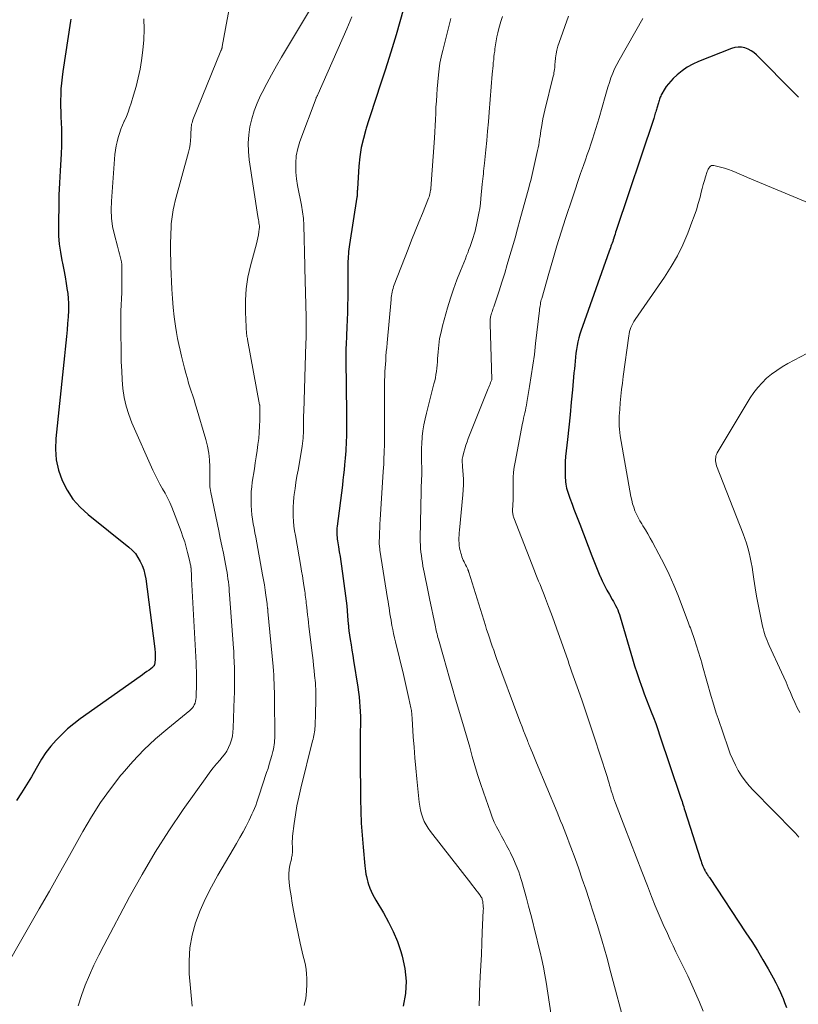
# Model space of a CAD drawing. Units: feet. Extents: x 2015000 to 2020000, y 520000 to 525000.
# Drawn here: x 2015894 to 2016002, y 522938 to 523075 of the extents above; entities that cross this region are included whole.
import ezdxf

# ---------------------------------------------------------------- set-up
doc = ezdxf.new("R2010")
doc.units = ezdxf.units.FT
doc.header["$LTSCALE"] = 100
doc.header["$MEASUREMENT"] = 0
doc.layers.add('CONTOUR INDEX', color=32, linetype='Continuous', lineweight=25)
doc.layers.add('CONTOUR INTERMEDIATE', color=40, linetype='Continuous', lineweight=15)

msp = doc.modelspace()

# ---------------------------------------------------------------- linework, layer by layer
at = {"layer": 'CONTOUR INDEX', "flags": 128}
for points, elevation in [([(2015947.48, 523076.43), (2015946.99, 523074.61), (2015946.46, 523072.79), (2015945.9, 523070.98), (2015945.24, 523068.91), (2015944.87, 523067.77), (2015944.5, 523066.63), (2015944.13, 523065.5), (2015943.76, 523064.37), (2015943.38, 523063.23), (2015943.02, 523062.1), (2015942.65, 523060.96), (2015942.29, 523059.82), (2015942.23, 523059.62), (2015941.89, 523058.37), (2015941.6, 523057.11), (2015941.41, 523055.83), (2015941.28, 523054.54), (2015941.06, 523051.36), (2015941.06, 523051.22), (2015941.05, 523051.07), (2015941.04, 523050.93), (2015941.04, 523050.78), (2015941.03, 523050.64), (2015941.02, 523050.49), (2015941.01, 523050.35), (2015940.99, 523050.21), (2015939.95, 523043.63), (2015939.91, 523043.3), (2015939.86, 523042.96), (2015939.83, 523042.63), (2015939.8, 523042.29), (2015939.78, 523041.96), (2015939.76, 523041.62), (2015939.75, 523041.29), (2015939.75, 523040.95), (2015939.71, 523036.18), (2015939.7, 523035.16), (2015939.68, 523034.14), (2015939.64, 523033.13), (2015939.6, 523032.11), (2015939.54, 523030.93), (2015939.52, 523030.51), (2015939.5, 523030.08), (2015939.49, 523029.66), (2015939.47, 523029.24), (2015939.45, 523028.81), (2015939.44, 523028.39), (2015939.44, 523027.96), (2015939.44, 523027.54), (2015939.54, 523020.06), (2015939.55, 523019.68), (2015939.55, 523019.3), (2015939.55, 523018.93), (2015939.55, 523018.55), (2015939.55, 523018.51), (2015939.55, 523018.15), (2015939.55, 523017.8), (2015939.54, 523017.44), (2015939.54, 523017.08), (2015939.53, 523016.73), (2015939.51, 523016.37), (2015939.5, 523016.01), (2015939.48, 523015.66), (2015939.47, 523015.37), (2015939.44, 523014.88), (2015939.4, 523014.38), (2015939.36, 523013.88), (2015939.32, 523013.38), (2015939.28, 523012.95), (2015939.21, 523012.23), (2015939.14, 523011.52), (2015939.05, 523010.81), (2015938.97, 523010.09), (2015938.25, 523004.37), (2015938.22, 523004.12), (2015938.2, 523003.87), (2015938.2, 523003.61), (2015938.2, 523003.36), (2015938.21, 523003.11), (2015938.23, 523002.85), (2015938.26, 523002.6), (2015938.29, 523002.35), (2015938.43, 523001.51), (2015938.53, 523000.84), (2015938.64, 523000.16), (2015938.74, 522999.49), (2015938.83, 522998.81), (2015939.4, 522994.68), (2015939.49, 522993.99), (2015939.57, 522993.29), (2015939.64, 522992.6), (2015939.7, 522991.9), (2015939.79, 522990.73), (2015939.8, 522990.62), (2015939.81, 522990.5), (2015939.81, 522990.39), (2015939.82, 522990.28), (2015939.83, 522990.16), (2015939.85, 522990.05), (2015939.86, 522989.94), (2015939.88, 522989.82), (2015940.07, 522988.59), (2015940.19, 522987.86), (2015940.3, 522987.13), (2015940.42, 522986.4), (2015940.54, 522985.67), (2015941.13, 522981.97), (2015941.23, 522981.29), (2015941.31, 522980.62), (2015941.37, 522979.94), (2015941.42, 522979.26), (2015941.45, 522978.57), (2015941.47, 522977.89), (2015941.47, 522977.21), (2015941.47, 522976.53), (2015941.45, 522975.99), (2015941.44, 522975.03), (2015941.43, 522974.08), (2015941.43, 522973.12), (2015941.43, 522972.17), (2015941.49, 522966.39), (2015941.53, 522964.71), (2015941.59, 522963.03), (2015941.71, 522961.36), (2015941.85, 522959.69), (2015942.1, 522957.11), (2015942.14, 522956.72), (2015942.19, 522956.34), (2015942.25, 522955.96), (2015942.32, 522955.59), (2015942.4, 522955.21), (2015942.5, 522954.84), (2015942.62, 522954.48), (2015942.75, 522954.12), (2015942.81, 522953.98), (2015942.99, 522953.55), (2015943.18, 522953.14), (2015943.4, 522952.73), (2015943.63, 522952.33), (2015944.69, 522950.57), (2015945.41, 522949.27), (2015946.06, 522947.95), (2015946.62, 522946.57), (2015947.11, 522945.17), (2015947.3, 522944.54), (2015947.68, 522942.8), (2015947.86, 522941.05), (2015947.74, 522939.3), (2015947.42, 522937.55)], 940), ([(2015901.18, 523074.98), (2015901.14, 523074.71), (2015900.05, 523067.69), (2015899.95, 523066.89), (2015899.86, 523066.09), (2015899.8, 523065.29), (2015899.76, 523064.49), (2015899.74, 523063.68), (2015899.74, 523062.88), (2015899.76, 523062.08), (2015899.79, 523061.27), (2015899.82, 523060.67), (2015899.86, 523059.56), (2015899.87, 523058.46), (2015899.85, 523057.35), (2015899.81, 523056.24), (2015899.67, 523053.88), (2015899.59, 523052.18), (2015899.52, 523050.47), (2015899.48, 523048.77), (2015899.45, 523047.06), (2015899.44, 523045.97), (2015899.47, 523044.82), (2015899.55, 523043.67), (2015899.72, 523042.53), (2015899.93, 523041.4), (2015900.02, 523041.01), (2015900.21, 523040.07), (2015900.39, 523039.13), (2015900.54, 523038.18), (2015900.68, 523037.23), (2015900.69, 523037.13), (2015900.78, 523036.23), (2015900.83, 523035.32), (2015900.83, 523034.42), (2015900.79, 523033.52), (2015900.71, 523032.6), (2015900.64, 523031.71), (2015900.55, 523030.81), (2015900.46, 523029.91), (2015900.37, 523029.02), (2015900.27, 523028.12), (2015900.18, 523027.22), (2015900.09, 523026.33), (2015899.07, 523016.61), (2015899.03, 523015.1), (2015899.14, 523013.62), (2015899.47, 523012.17), (2015899.96, 523010.74), (2015900.66, 523009.4), (2015901.47, 523008.14), (2015902.46, 523007.03), (2015903.57, 523006), (2015909.24, 523001.47), (2015909.71, 523001.03), (2015910.15, 523000.57), (2015910.52, 523000.05), (2015910.84, 522999.49), (2015911.11, 522998.9), (2015911.33, 522998.3), (2015911.48, 522997.68), (2015911.6, 522997.04), (2015912.82, 522987.68), (2015912.87, 522987.25), (2015912.89, 522986.82), (2015912.9, 522986.39), (2015912.89, 522985.96), (2015912.85, 522985.26), (2015912.84, 522985.18), (2015912.82, 522985.1), (2015912.79, 522985.03), (2015912.75, 522984.96), (2015912.7, 522984.89), (2015912.65, 522984.83), (2015912.59, 522984.77), (2015912.53, 522984.72), (2015912.06, 522984.36), (2015911.75, 522984.14), (2015911.44, 522983.91), (2015911.14, 522983.69), (2015910.83, 522983.47), (2015902.46, 522977.56), (2015901.57, 522976.88), (2015900.71, 522976.17), (2015899.9, 522975.4), (2015899.12, 522974.6), (2015898.39, 522973.75), (2015897.71, 522972.86), (2015897.09, 522971.93), (2015896.51, 522970.97), (2015896.33, 522970.65), (2015895.68, 522969.51), (2015895.01, 522968.39), (2015894.32, 522967.28), (2015893.6, 522966.18)], 960), ([(2016002.48, 523064.11), (2016001.92, 523064.67), (2015996.61, 523070.02), (2015996.24, 523070.33), (2015995.86, 523070.6), (2015995.44, 523070.81), (2015994.99, 523070.99), (2015994.53, 523071.08), (2015994.07, 523071.1), (2015993.61, 523071.04), (2015993.15, 523070.91), (2015988.52, 523069.09), (2015987.73, 523068.72), (2015986.97, 523068.3), (2015986.26, 523067.8), (2015985.58, 523067.24), (2015985.03, 523066.73), (2015984.68, 523066.37), (2015984.35, 523065.99), (2015984.05, 523065.59), (2015983.78, 523065.17), (2015983.44, 523064.58), (2015983.36, 523064.44), (2015983.28, 523064.29), (2015983.22, 523064.14), (2015983.16, 523063.98), (2015983.1, 523063.83), (2015983.05, 523063.67), (2015983, 523063.51), (2015982.96, 523063.35), (2015982.75, 523062.61), (2015982.7, 523062.43), (2015982.65, 523062.25), (2015982.59, 523062.07), (2015982.53, 523061.89), (2015982.47, 523061.72), (2015982.42, 523061.54), (2015982.36, 523061.36), (2015982.3, 523061.18), (2015977.09, 523045.56), (2015977.01, 523045.31), (2015976.92, 523045.06), (2015976.84, 523044.81), (2015976.76, 523044.55), (2015976.75, 523044.51), (2015976.67, 523044.28), (2015976.6, 523044.05), (2015976.52, 523043.82), (2015976.44, 523043.59), (2015976.36, 523043.36), (2015976.28, 523043.13), (2015976.2, 523042.91), (2015976.12, 523042.68), (2015972.38, 523032.2), (2015972.2, 523031.68), (2015972.04, 523031.15), (2015971.89, 523030.62), (2015971.76, 523030.08), (2015971.65, 523029.53), (2015971.55, 523028.99), (2015971.48, 523028.46), (2015971.41, 523027.91), (2015971.36, 523027.37), (2015971.31, 523026.83), (2015971.26, 523026.28), (2015971.21, 523025.74), (2015970.99, 523023.37), (2015970.82, 523021.64), (2015970.66, 523019.91), (2015970.48, 523018.18), (2015970.3, 523016.45), (2015970.05, 523014.11), (2015969.99, 523013.42), (2015969.96, 523012.73), (2015969.96, 523012.04), (2015969.99, 523011.35), (2015970.04, 523010.55), (2015970.07, 523010.26), (2015970.11, 523009.97), (2015970.18, 523009.69), (2015970.25, 523009.41), (2015970.34, 523009.13), (2015970.43, 523008.85), (2015970.53, 523008.58), (2015970.63, 523008.31), (2015970.95, 523007.45), (2015971.21, 523006.75), (2015971.47, 523006.05), (2015971.74, 523005.35), (2015972, 523004.65), (2015973.67, 523000.28), (2015973.95, 522999.58), (2015974.23, 522998.88), (2015974.52, 522998.19), (2015974.82, 522997.5), (2015974.84, 522997.44), (2015975.14, 522996.78), (2015975.46, 522996.14), (2015975.79, 522995.5), (2015976.14, 522994.87), (2015976.53, 522994.2), (2015976.7, 522993.91), (2015976.86, 522993.62), (2015977.01, 522993.33), (2015977.15, 522993.03), (2015977.29, 522992.73), (2015977.42, 522992.42), (2015977.53, 522992.11), (2015977.63, 522991.79), (2015979.35, 522985.92), (2015979.64, 522984.96), (2015979.95, 522984), (2015980.27, 522983.05), (2015980.61, 522982.1), (2015980.69, 522981.88), (2015981, 522981.05), (2015981.32, 522980.22), (2015981.64, 522979.39), (2015981.96, 522978.56), (2015982.28, 522977.73), (2015982.6, 522976.9), (2015982.89, 522976.06), (2015983.18, 522975.22), (2015986.01, 522966.78), (2015986.09, 522966.53), (2015986.17, 522966.29), (2015986.25, 522966.04), (2015986.33, 522965.8), (2015986.4, 522965.55), (2015986.48, 522965.3), (2015986.56, 522965.05), (2015986.64, 522964.81), (2015988.81, 522957.97), (2015988.89, 522957.74), (2015988.97, 522957.51), (2015989.06, 522957.29), (2015989.15, 522957.06), (2015989.22, 522956.88), (2015989.28, 522956.75), (2015989.34, 522956.62), (2015989.41, 522956.48), (2015989.48, 522956.36), (2015989.5, 522956.32), (2015989.57, 522956.21), (2015989.63, 522956.1), (2015989.7, 522955.99), (2015989.77, 522955.88), (2015989.84, 522955.77), (2015989.91, 522955.67), (2015989.98, 522955.56), (2015990.05, 522955.45), (2015995.15, 522947.78), (2015995.95, 522946.54), (2015996.74, 522945.29), (2015997.49, 522944.03), (2015998.23, 522942.75), (2015998.94, 522941.48), (2015999.29, 522940.82), (2015999.63, 522940.15), (2015999.95, 522939.47), (2016000.25, 522938.79), (2016000.26, 522938.76), (2016000.53, 522938.07), (2016000.77, 522937.39)], 920)]:
    msp.add_lwpolyline(points, dxfattribs=dict(at, elevation=elevation))
at = {"layer": 'CONTOUR INTERMEDIATE', "flags": 128}
for points, elevation in [([(2015923.55, 523078.25), (2015922.25, 523071.17), (2015922.23, 523071.09), (2015922.22, 523071.01), (2015922.19, 523070.94), (2015922.17, 523070.86), (2015922.15, 523070.79), (2015922.12, 523070.71), (2015922.09, 523070.64), (2015922.06, 523070.56), (2015918.17, 523060.96), (2015918.1, 523060.76), (2015918.04, 523060.56), (2015917.99, 523060.36), (2015917.96, 523060.15), (2015917.93, 523059.94), (2015917.91, 523059.73), (2015917.9, 523059.52), (2015917.89, 523059.3), (2015917.87, 523058.63), (2015917.84, 523058.09), (2015917.78, 523057.55), (2015917.68, 523057.02), (2015917.56, 523056.48), (2015915.69, 523049.67), (2015915.54, 523049.05), (2015915.4, 523048.42), (2015915.3, 523047.79), (2015915.22, 523047.15), (2015915.16, 523046.5), (2015915.12, 523045.86), (2015915.09, 523045.22), (2015915.07, 523044.57), (2015915.06, 523044.09), (2015915.06, 523043.2), (2015915.06, 523042.31), (2015915.08, 523041.42), (2015915.1, 523040.53), (2015915.22, 523037.4), (2015915.3, 523036.11), (2015915.4, 523034.82), (2015915.56, 523033.54), (2015915.74, 523032.26), (2015915.89, 523031.38), (2015916.04, 523030.54), (2015916.2, 523029.71), (2015916.38, 523028.88), (2015916.57, 523028.06), (2015916.62, 523027.88), (2015916.8, 523027.15), (2015916.99, 523026.41), (2015917.19, 523025.68), (2015917.39, 523024.94), (2015917.57, 523024.3), (2015917.69, 523023.89), (2015917.82, 523023.48), (2015917.95, 523023.07), (2015918.09, 523022.67), (2015918.23, 523022.26), (2015918.37, 523021.85), (2015918.5, 523021.45), (2015918.62, 523021.03), (2015919.97, 523016.46), (2015920.2, 523015.52), (2015920.38, 523014.57), (2015920.47, 523013.61), (2015920.51, 523012.64), (2015920.5, 523011.23), (2015920.5, 523010.96), (2015920.5, 523010.69), (2015920.51, 523010.42), (2015920.52, 523010.15), (2015920.54, 523009.89), (2015920.56, 523009.62), (2015920.6, 523009.35), (2015920.65, 523009.09), (2015921.77, 523003.75), (2015921.98, 523002.71), (2015922.19, 523001.67), (2015922.4, 523000.63), (2015922.6, 522999.59), (2015922.83, 522998.38), (2015922.91, 522997.94), (2015922.98, 522997.51), (2015923.04, 522997.07), (2015923.1, 522996.63), (2015923.15, 522996.19), (2015923.19, 522995.75), (2015923.23, 522995.31), (2015923.27, 522994.86), (2015923.81, 522987.4), (2015923.84, 522986.98), (2015923.86, 522986.55), (2015923.88, 522986.12), (2015923.9, 522985.7), (2015923.92, 522985.27), (2015923.93, 522984.84), (2015923.94, 522984.41), (2015923.94, 522983.99), (2015923.95, 522983.38), (2015923.95, 522982.64), (2015923.95, 522981.91), (2015923.93, 522981.18), (2015923.91, 522980.45), (2015923.79, 522976.28), (2015923.74, 522975.72), (2015923.66, 522975.16), (2015923.53, 522974.62), (2015923.36, 522974.08), (2015923.14, 522973.56), (2015922.88, 522973.06), (2015922.56, 522972.6), (2015922.21, 522972.16), (2015921.96, 522971.88), (2015921.47, 522971.31), (2015920.99, 522970.72), (2015920.53, 522970.12), (2015920.08, 522969.52), (2015916.82, 522964.92), (2015914.82, 522961.98), (2015912.89, 522958.98), (2015911.08, 522955.91), (2015909.35, 522952.79), (2015905.75, 522946.01), (2015905.06, 522944.65), (2015904.39, 522943.28), (2015903.76, 522941.89), (2015903.16, 522940.49), (2015902.64, 522939.06), (2015902.2, 522937.61)], 952), ([(2015934.38, 523076.19), (2015930.51, 523069.69), (2015929.8, 523068.48), (2015929.11, 523067.26), (2015928.45, 523066.03), (2015927.8, 523064.78), (2015927.59, 523064.35), (2015927.11, 523063.3), (2015926.69, 523062.23), (2015926.36, 523061.12), (2015926.1, 523060), (2015925.94, 523058.86), (2015925.86, 523057.71), (2015925.89, 523056.57), (2015926.01, 523055.42), (2015927.21, 523047.5), (2015927.24, 523047.29), (2015927.28, 523047.07), (2015927.32, 523046.85), (2015927.36, 523046.63), (2015927.39, 523046.41), (2015927.41, 523046.2), (2015927.41, 523045.98), (2015927.39, 523045.76), (2015927.34, 523045.36), (2015927.28, 523044.95), (2015927.21, 523044.53), (2015927.12, 523044.12), (2015927.02, 523043.72), (2015926.17, 523040.65), (2015925.81, 523039.06), (2015925.56, 523037.46), (2015925.47, 523035.84), (2015925.47, 523034.21), (2015925.64, 523031.13), (2015925.65, 523031.04), (2015925.66, 523030.94), (2015925.68, 523030.85), (2015925.69, 523030.75), (2015925.72, 523030.66), (2015925.74, 523030.57), (2015925.75, 523030.47), (2015925.77, 523030.38), (2015927.45, 523021.31), (2015927.46, 523021.24), (2015927.47, 523021.17), (2015927.48, 523021.1), (2015927.48, 523021.02), (2015927.49, 523020.88), (2015927.49, 523020.83), (2015927.48, 523019.14), (2015927.45, 523018.3), (2015927.4, 523017.45), (2015927.33, 523016.61), (2015927.22, 523015.78), (2015927.1, 523014.92), (2015926.98, 523014.07), (2015926.85, 523013.23), (2015926.72, 523012.39), (2015926.43, 523010.52), (2015926.35, 523009.88), (2015926.29, 523009.23), (2015926.25, 523008.58), (2015926.25, 523007.93), (2015926.25, 523007.89), (2015926.27, 523007.26), (2015926.31, 523006.63), (2015926.38, 523005.99), (2015926.47, 523005.37), (2015926.57, 523004.74), (2015926.68, 523004.11), (2015926.79, 523003.48), (2015926.91, 523002.86), (2015927.87, 522997.63), (2015928, 522996.92), (2015928.11, 522996.21), (2015928.22, 522995.5), (2015928.32, 522994.79), (2015928.48, 522993.58), (2015928.5, 522993.48), (2015928.51, 522993.37), (2015928.52, 522993.27), (2015928.54, 522993.16), (2015928.54, 522993.1), (2015928.55, 522993.03), (2015928.56, 522992.95), (2015928.57, 522992.87), (2015928.58, 522992.79), (2015928.59, 522992.72), (2015928.6, 522992.64), (2015928.6, 522992.56), (2015928.61, 522992.49), (2015929.32, 522984.87), (2015929.37, 522984.27), (2015929.41, 522983.68), (2015929.45, 522983.09), (2015929.47, 522982.49), (2015929.49, 522981.89), (2015929.51, 522981.3), (2015929.52, 522980.7), (2015929.53, 522980.11), (2015929.57, 522975.48), (2015929.57, 522975.18), (2015929.56, 522974.87), (2015929.54, 522974.56), (2015929.51, 522974.25), (2015929.47, 522973.95), (2015929.42, 522973.65), (2015929.36, 522973.34), (2015929.28, 522973.04), (2015929.13, 522972.45), (2015928.97, 522971.85), (2015928.8, 522971.26), (2015928.62, 522970.66), (2015928.43, 522970.07), (2015927.36, 522966.79), (2015927.22, 522966.37), (2015927.07, 522965.94), (2015926.91, 522965.52), (2015926.74, 522965.1), (2015926.57, 522964.68), (2015926.38, 522964.27), (2015926.19, 522963.86), (2015925.99, 522963.46), (2015925.56, 522962.63), (2015925.14, 522961.82), (2015924.7, 522961.02), (2015924.25, 522960.22), (2015923.79, 522959.43), (2015921.62, 522955.78), (2015920.73, 522954.18), (2015919.91, 522952.56), (2015919.19, 522950.89), (2015918.54, 522949.18), (2015918.06, 522947.44), (2015917.73, 522945.68), (2015917.62, 522943.89), (2015917.66, 522942.08), (2015918.06, 522937.55)], 948), ([(2015911.35, 523075.03), (2015911.4, 523073.58), (2015911.34, 523072.13), (2015911.2, 523070.68), (2015911, 523069.25), (2015910.8, 523068.03), (2015910.56, 523066.81), (2015910.26, 523065.61), (2015909.91, 523064.41), (2015909.56, 523063.28), (2015909.35, 523062.66), (2015909.14, 523062.05), (2015908.9, 523061.45), (2015908.65, 523060.85), (2015908.61, 523060.77), (2015908.37, 523060.22), (2015908.15, 523059.66), (2015907.95, 523059.09), (2015907.76, 523058.51), (2015907.6, 523057.93), (2015907.46, 523057.35), (2015907.37, 523056.75), (2015907.3, 523056.15), (2015906.81, 523049.63), (2015906.78, 523048.45), (2015906.83, 523047.27), (2015906.99, 523046.11), (2015907.24, 523044.95), (2015907.66, 523043.37), (2015907.76, 523043.01), (2015907.86, 523042.65), (2015907.96, 523042.29), (2015908.06, 523041.92), (2015908.15, 523041.56), (2015908.21, 523041.2), (2015908.25, 523040.82), (2015908.26, 523040.45), (2015908.26, 523038.69), (2015908.26, 523037.81), (2015908.25, 523036.94), (2015908.22, 523036.06), (2015908.19, 523035.19), (2015908.15, 523034.31), (2015908.13, 523033.44), (2015908.12, 523032.56), (2015908.13, 523031.69), (2015908.16, 523028.53), (2015908.19, 523027.28), (2015908.25, 523026.03), (2015908.33, 523024.79), (2015908.43, 523023.54), (2015908.6, 523022.31), (2015908.86, 523021.1), (2015909.23, 523019.92), (2015909.67, 523018.76), (2015912.6, 523012.17), (2015912.91, 523011.52), (2015913.23, 523010.87), (2015913.58, 523010.24), (2015913.94, 523009.61), (2015914.3, 523008.98), (2015914.64, 523008.34), (2015914.94, 523007.69), (2015915.22, 523007.02), (2015916.52, 523003.63), (2015916.78, 523002.91), (2015917.02, 523002.2), (2015917.23, 523001.47), (2015917.43, 523000.74), (2015917.73, 522999.49), (2015917.75, 522999.38), (2015917.78, 522999.26), (2015917.8, 522999.15), (2015917.83, 522999.03), (2015917.86, 522998.85), (2015917.87, 522998.82), (2015917.87, 522998.8), (2015917.87, 522998.77), (2015917.88, 522998.75), (2015917.89, 522998.65), (2015917.89, 522998.63), (2015917.89, 522998.6), (2015917.9, 522998.58), (2015917.9, 522998.55), (2015917.93, 522998.1), (2015917.95, 522997.84), (2015917.96, 522997.59), (2015917.98, 522997.34), (2015917.99, 522997.08), (2015918.6, 522985.37), (2015918.62, 522985.01), (2015918.64, 522984.66), (2015918.65, 522984.31), (2015918.66, 522983.96), (2015918.67, 522983.61), (2015918.67, 522983.26), (2015918.67, 522982.9), (2015918.66, 522982.55), (2015918.6, 522980.53), (2015918.58, 522980.27), (2015918.53, 522980.02), (2015918.46, 522979.77), (2015918.36, 522979.53), (2015918.24, 522979.3), (2015918.1, 522979.09), (2015917.93, 522978.9), (2015917.74, 522978.72), (2015914.65, 522976.23), (2015912.95, 522974.77), (2015911.32, 522973.24), (2015909.78, 522971.61), (2015908.32, 522969.92), (2015908.15, 522969.71), (2015906.7, 522967.83), (2015905.32, 522965.9), (2015904.05, 522963.9), (2015902.84, 522961.86), (2015902.38, 522961.03), (2015900.99, 522958.54), (2015899.59, 522956.06), (2015898.18, 522953.58), (2015896.77, 522951.1), (2015889.8, 522939.01)], 956), ([(2015940.3, 523075.32), (2015939.61, 523073.65), (2015935.59, 523064.57), (2015935.56, 523064.5), (2015935.53, 523064.43), (2015935.5, 523064.37), (2015935.46, 523064.3), (2015935.41, 523064.2), (2015935.4, 523064.18), (2015935.39, 523064.17), (2015935.38, 523064.15), (2015935.37, 523064.14), (2015935.34, 523064.08), (2015935.33, 523064.06), (2015935.33, 523064.04), (2015935.32, 523064.03), (2015935.31, 523064.01), (2015933.05, 523057.95), (2015932.76, 523056.96), (2015932.55, 523055.96), (2015932.47, 523054.94), (2015932.48, 523053.9), (2015932.5, 523053.68), (2015932.59, 523052.76), (2015932.72, 523051.83), (2015932.89, 523050.92), (2015933.09, 523050), (2015933.29, 523049.09), (2015933.44, 523048.17), (2015933.54, 523047.25), (2015933.59, 523046.32), (2015933.75, 523040.62), (2015933.75, 523040.59), (2015933.75, 523040.57), (2015933.75, 523040.55), (2015933.75, 523040.52), (2015933.75, 523040.43), (2015933.75, 523040.41), (2015933.75, 523040.39), (2015933.75, 523040.37), (2015933.75, 523040.34), (2015933.92, 523033.49), (2015933.92, 523033.24), (2015933.93, 523032.98), (2015933.93, 523032.72), (2015933.94, 523032.46), (2015933.94, 523032.17), (2015933.94, 523032.06), (2015933.94, 523031.94), (2015933.94, 523031.83), (2015933.94, 523031.72), (2015933.93, 523031.54), (2015933.93, 523031.52), (2015933.93, 523031.49), (2015933.92, 523031.47), (2015933.92, 523031.45), (2015933.92, 523031.35), (2015933.92, 523031.33), (2015933.92, 523031.31), (2015933.92, 523031.28), (2015933.92, 523031.26), (2015933.91, 523030.82), (2015933.91, 523030.58), (2015933.91, 523030.34), (2015933.9, 523030.1), (2015933.89, 523029.86), (2015933.59, 523020.32), (2015933.57, 523019.82), (2015933.56, 523019.33), (2015933.56, 523018.84), (2015933.56, 523018.34), (2015933.56, 523018.08), (2015933.55, 523017.72), (2015933.54, 523017.36), (2015933.53, 523016.99), (2015933.51, 523016.63), (2015933.48, 523016.27), (2015933.44, 523015.91), (2015933.39, 523015.55), (2015933.34, 523015.19), (2015932.8, 523012.19), (2015932.65, 523011.34), (2015932.51, 523010.49), (2015932.39, 523009.64), (2015932.27, 523008.79), (2015932.22, 523008.42), (2015932.15, 523007.75), (2015932.11, 523007.09), (2015932.1, 523006.42), (2015932.12, 523005.75), (2015932.17, 523005.08), (2015932.23, 523004.41), (2015932.32, 523003.75), (2015932.43, 523003.09), (2015933.18, 522998.8), (2015933.29, 522998.13), (2015933.4, 522997.46), (2015933.51, 522996.79), (2015933.61, 522996.12), (2015933.73, 522995.33), (2015933.77, 522995.05), (2015933.81, 522994.77), (2015933.84, 522994.49), (2015933.87, 522994.21), (2015933.91, 522993.93), (2015933.94, 522993.65), (2015933.97, 522993.37), (2015934, 522993.09), (2015934.06, 522992.58), (2015934.12, 522992.04), (2015934.19, 522991.5), (2015934.25, 522990.97), (2015934.32, 522990.43), (2015934.81, 522986.38), (2015934.89, 522985.68), (2015934.97, 522984.99), (2015935.04, 522984.29), (2015935.11, 522983.59), (2015935.21, 522982.57), (2015935.22, 522982.38), (2015935.24, 522982.2), (2015935.25, 522982.01), (2015935.26, 522981.83), (2015935.26, 522981.64), (2015935.27, 522981.46), (2015935.27, 522981.27), (2015935.27, 522981.09), (2015935.27, 522980.45), (2015935.27, 522979.95), (2015935.27, 522979.45), (2015935.25, 522978.95), (2015935.24, 522978.45), (2015935.16, 522976.5), (2015935.15, 522976.25), (2015935.12, 522975.99), (2015935.09, 522975.74), (2015935.05, 522975.49), (2015935, 522975.24), (2015934.95, 522974.99), (2015934.89, 522974.74), (2015934.83, 522974.49), (2015933.17, 522967.89), (2015932.89, 522966.67), (2015932.64, 522965.45), (2015932.43, 522964.22), (2015932.26, 522962.99), (2015932.04, 522961.23), (2015932.01, 522960.87), (2015931.99, 522960.51), (2015931.99, 522960.15), (2015932.01, 522959.79), (2015932.03, 522959.42), (2015932.04, 522959.24), (2015932.04, 522959.07), (2015932.03, 522958.89), (2015932, 522958.72), (2015931.98, 522958.55), (2015931.94, 522958.38), (2015931.91, 522958.2), (2015931.87, 522958.03), (2015931.67, 522957.19), (2015931.57, 522956.59), (2015931.51, 522955.99), (2015931.51, 522955.39), (2015931.56, 522954.79), (2015931.67, 522953.95), (2015931.82, 522952.93), (2015931.98, 522951.91), (2015932.17, 522950.89), (2015932.37, 522949.88), (2015933.11, 522946.33), (2015933.24, 522945.72), (2015933.38, 522945.11), (2015933.53, 522944.5), (2015933.68, 522943.89), (2015933.82, 522943.28), (2015933.92, 522942.67), (2015933.98, 522942.05), (2015934.02, 522941.43), (2015934.03, 522940.64), (2015933.99, 522939.64), (2015933.88, 522938.64), (2015933.64, 522937.67)], 944), ([(2015954.08, 523075.07), (2015953.89, 523074.33), (2015953.7, 523073.59), (2015953.51, 523072.85), (2015953.31, 523072.11), (2015953.12, 523071.37), (2015952.93, 523070.63), (2015952.9, 523070.5), (2015952.71, 523069.69), (2015952.55, 523068.88), (2015952.43, 523068.06), (2015952.34, 523067.24), (2015952.18, 523065.3), (2015952.11, 523064.44), (2015952.05, 523063.58), (2015952, 523062.72), (2015951.97, 523061.86), (2015951.93, 523061), (2015951.89, 523060.15), (2015951.84, 523059.29), (2015951.78, 523058.43), (2015951.27, 523051.41), (2015951.27, 523051.4), (2015951.27, 523051.38), (2015951.27, 523051.36), (2015951.26, 523051.35), (2015951.26, 523051.28), (2015951.26, 523051.27), (2015951.26, 523051.25), (2015951.26, 523051.23), (2015951.25, 523051.22), (2015951.19, 523050.85), (2015951.15, 523050.65), (2015951.11, 523050.45), (2015951.04, 523050.26), (2015950.97, 523050.07), (2015950.11, 523047.95), (2015949.6, 523046.7), (2015949.1, 523045.45), (2015948.6, 523044.2), (2015948.11, 523042.94), (2015946.18, 523038), (2015946.1, 523037.75), (2015946.02, 523037.5), (2015945.95, 523037.24), (2015945.89, 523036.99), (2015945.84, 523036.73), (2015945.8, 523036.47), (2015945.77, 523036.21), (2015945.74, 523035.95), (2015945.19, 523029.9), (2015945.14, 523029.28), (2015945.08, 523028.67), (2015945.04, 523028.06), (2015945, 523027.44), (2015944.89, 523025.94), (2015944.88, 523025.73), (2015944.87, 523025.51), (2015944.86, 523025.3), (2015944.86, 523025.09), (2015944.85, 523024.87), (2015944.85, 523024.66), (2015944.85, 523024.45), (2015944.85, 523024.24), (2015944.82, 523017.18), (2015944.82, 523016.82), (2015944.82, 523016.47), (2015944.82, 523016.12), (2015944.81, 523015.77), (2015944.81, 523015.42), (2015944.8, 523015.06), (2015944.79, 523014.71), (2015944.78, 523014.36), (2015944.76, 523014.05), (2015944.74, 523013.54), (2015944.72, 523013.03), (2015944.69, 523012.52), (2015944.66, 523012.01), (2015944.23, 523005.27), (2015944.2, 523004.7), (2015944.17, 523004.13), (2015944.15, 523003.56), (2015944.13, 523002.99), (2015944.11, 523002.11), (2015944.11, 523001.98), (2015944.11, 523001.85), (2015944.12, 523001.72), (2015944.13, 523001.58), (2015944.14, 523001.45), (2015944.16, 523001.32), (2015944.17, 523001.18), (2015944.19, 523001.05), (2015945.26, 522994.33), (2015945.32, 522993.9), (2015945.39, 522993.47), (2015945.46, 522993.04), (2015945.53, 522992.61), (2015945.59, 522992.17), (2015945.66, 522991.74), (2015945.74, 522991.31), (2015945.82, 522990.88), (2015945.87, 522990.58), (2015945.98, 522990.01), (2015946.1, 522989.43), (2015946.23, 522988.85), (2015946.36, 522988.28), (2015947.47, 522983.72), (2015947.67, 522982.89), (2015947.86, 522982.06), (2015948.05, 522981.23), (2015948.23, 522980.4), (2015948.51, 522979.1), (2015948.55, 522978.92), (2015948.58, 522978.73), (2015948.61, 522978.55), (2015948.63, 522978.36), (2015948.65, 522978.17), (2015948.66, 522977.99), (2015948.68, 522977.8), (2015948.69, 522977.61), (2015948.84, 522975.06), (2015948.94, 522973.6), (2015949.05, 522972.14), (2015949.18, 522970.69), (2015949.33, 522969.23), (2015949.67, 522965.96), (2015949.75, 522965.41), (2015949.85, 522964.86), (2015950, 522964.33), (2015950.16, 522963.8), (2015950.37, 522963.29), (2015950.62, 522962.79), (2015950.9, 522962.32), (2015951.22, 522961.87), (2015956.84, 522954.68), (2015957.08, 522954.37), (2015957.31, 522954.07), (2015957.55, 522953.77), (2015957.78, 522953.46), (2015958.09, 522953.06), (2015958.16, 522952.95), (2015958.23, 522952.85), (2015958.3, 522952.73), (2015958.36, 522952.62), (2015958.41, 522952.5), (2015958.45, 522952.38), (2015958.48, 522952.25), (2015958.51, 522952.12), (2015958.54, 522951.89), (2015958.56, 522951.64), (2015958.58, 522951.39), (2015958.59, 522951.15), (2015958.58, 522950.9), (2015958.45, 522947.86), (2015958.38, 522946.31), (2015958.32, 522944.77), (2015958.24, 522943.22), (2015958.17, 522941.68), (2015958.07, 522939.58), (2015958.05, 522939.08), (2015958.04, 522938.58), (2015958.03, 522938.09), (2015958.03, 522937.59)], 936), ([(2015961.24, 523075.34), (2015961.02, 523074.68), (2015960.83, 523074.01), (2015960.66, 523073.34), (2015960.6, 523073.08), (2015960.48, 523072.53), (2015960.38, 523071.97), (2015960.29, 523071.42), (2015960.21, 523070.86), (2015960.17, 523070.53), (2015960.12, 523070.14), (2015960.07, 523069.74), (2015960.03, 523069.34), (2015959.98, 523068.94), (2015959.94, 523068.54), (2015959.9, 523068.14), (2015959.87, 523067.74), (2015959.83, 523067.34), (2015959.4, 523062.02), (2015959.29, 523060.71), (2015959.18, 523059.41), (2015959.06, 523058.11), (2015958.93, 523056.81), (2015958.74, 523054.93), (2015958.71, 523054.57), (2015958.67, 523054.2), (2015958.63, 523053.84), (2015958.6, 523053.47), (2015958.56, 523053.11), (2015958.52, 523052.74), (2015958.49, 523052.37), (2015958.45, 523052.01), (2015958.26, 523050.01), (2015958.18, 523049.32), (2015958.09, 523048.64), (2015957.97, 523047.96), (2015957.84, 523047.28), (2015957.75, 523046.81), (2015957.65, 523046.37), (2015957.55, 523045.92), (2015957.43, 523045.48), (2015957.31, 523045.04), (2015957.18, 523044.6), (2015957.04, 523044.17), (2015956.9, 523043.74), (2015956.74, 523043.32), (2015956.59, 523042.9), (2015956.42, 523042.47), (2015956.26, 523042.06), (2015956.09, 523041.64), (2015955.39, 523039.95), (2015954.89, 523038.69), (2015954.42, 523037.41), (2015954, 523036.12), (2015953.61, 523034.81), (2015952.92, 523032.31), (2015952.7, 523031.42), (2015952.51, 523030.51), (2015952.38, 523029.6), (2015952.29, 523028.68), (2015952.22, 523027.71), (2015952.19, 523027.27), (2015952.15, 523026.83), (2015952.1, 523026.39), (2015952.05, 523025.95), (2015951.99, 523025.51), (2015951.92, 523025.07), (2015951.83, 523024.64), (2015951.72, 523024.21), (2015950.67, 523020.15), (2015950.48, 523019.34), (2015950.31, 523018.52), (2015950.19, 523017.69), (2015950.09, 523016.86), (2015950.08, 523016.75), (2015950.02, 523015.97), (2015949.99, 523015.19), (2015949.98, 523014.41), (2015949.98, 523013.63), (2015950.03, 523012.25), (2015950.03, 523012.16), (2015950.03, 523012.06), (2015950.03, 523011.97), (2015950.03, 523011.87), (2015950.03, 523011.78), (2015950.02, 523011.68), (2015950.02, 523011.59), (2015950.02, 523011.49), (2015949.98, 523010.87), (2015949.96, 523010.47), (2015949.94, 523010.06), (2015949.93, 523009.65), (2015949.92, 523009.25), (2015949.82, 523002.74), (2015949.82, 523002.25), (2015949.83, 523001.76), (2015949.86, 523001.27), (2015949.9, 523000.78), (2015949.96, 523000.3), (2015950.02, 522999.81), (2015950.1, 522999.32), (2015950.19, 522998.84), (2015950.36, 522997.98), (2015950.54, 522997.07), (2015950.72, 522996.16), (2015950.91, 522995.25), (2015951.1, 522994.34), (2015951.87, 522990.61), (2015951.93, 522990.36), (2015951.98, 522990.12), (2015952.03, 522989.87), (2015952.09, 522989.62), (2015952.15, 522989.38), (2015952.21, 522989.13), (2015952.27, 522988.89), (2015952.34, 522988.65), (2015953.03, 522986.19), (2015953.45, 522984.72), (2015953.87, 522983.25), (2015954.3, 522981.78), (2015954.73, 522980.31), (2015955.6, 522977.38), (2015955.97, 522976.12), (2015956.33, 522974.87), (2015956.69, 522973.6), (2015957.04, 522972.34), (2015957.4, 522971.08), (2015957.78, 522969.83), (2015958.18, 522968.58), (2015958.6, 522967.34), (2015959.58, 522964.56), (2015959.84, 522963.87), (2015960.12, 522963.19), (2015960.44, 522962.53), (2015960.78, 522961.88), (2015961.13, 522961.24), (2015961.48, 522960.59), (2015961.83, 522959.94), (2015962.17, 522959.29), (2015962.37, 522958.89), (2015962.79, 522958.02), (2015963.17, 522957.15), (2015963.51, 522956.25), (2015963.81, 522955.34), (2015963.94, 522954.9), (2015964.27, 522953.75), (2015964.6, 522952.61), (2015964.9, 522951.46), (2015965.2, 522950.31), (2015965.46, 522949.26), (2015965.72, 522948.22), (2015965.98, 522947.17), (2015966.24, 522946.13), (2015966.5, 522945.09), (2015966.74, 522944.05), (2015966.97, 522943), (2015967.16, 522941.94), (2015967.33, 522940.88), (2015968.01, 522936.29)], 932), ([(2015970.44, 523075.41), (2015969.13, 523071.74), (2015968.96, 523071.21), (2015968.82, 523070.68), (2015968.72, 523070.14), (2015968.65, 523069.59), (2015968.59, 523068.98), (2015968.56, 523068.73), (2015968.54, 523068.49), (2015968.52, 523068.24), (2015968.49, 523068), (2015968.46, 523067.75), (2015968.42, 523067.51), (2015968.38, 523067.27), (2015968.32, 523067.03), (2015967.15, 523062.34), (2015967, 523061.73), (2015966.87, 523061.13), (2015966.76, 523060.52), (2015966.67, 523059.9), (2015966.6, 523059.47), (2015966.54, 523059.07), (2015966.49, 523058.67), (2015966.42, 523058.28), (2015966.36, 523057.88), (2015966.3, 523057.48), (2015966.23, 523057.09), (2015966.15, 523056.69), (2015966.06, 523056.3), (2015965.78, 523055.03), (2015965.68, 523054.61), (2015965.58, 523054.19), (2015965.49, 523053.77), (2015965.39, 523053.35), (2015965.29, 523052.93), (2015965.18, 523052.51), (2015965.07, 523052.1), (2015964.96, 523051.68), (2015963.68, 523047.02), (2015963.34, 523045.78), (2015963, 523044.54), (2015962.65, 523043.3), (2015962.29, 523042.07), (2015961.93, 523040.83), (2015961.56, 523039.6), (2015961.17, 523038.38), (2015960.78, 523037.15), (2015960.04, 523034.93), (2015959.98, 523034.75), (2015959.92, 523034.58), (2015959.86, 523034.4), (2015959.8, 523034.23), (2015959.74, 523034.06), (2015959.68, 523033.88), (2015959.64, 523033.7), (2015959.6, 523033.52), (2015959.59, 523033.45), (2015959.56, 523033.23), (2015959.53, 523033.01), (2015959.52, 523032.79), (2015959.52, 523032.57), (2015959.77, 523024.83), (2015959.76, 523024.79), (2015959.6, 523024.38), (2015959.52, 523024.17), (2015959.44, 523023.97), (2015959.36, 523023.76), (2015959.28, 523023.56), (2015956.5, 523016.58), (2015956.33, 523016.12), (2015956.17, 523015.65), (2015956.02, 523015.18), (2015955.89, 523014.7), (2015955.73, 523014.09), (2015955.69, 523013.91), (2015955.66, 523013.74), (2015955.65, 523013.56), (2015955.65, 523013.38), (2015955.66, 523013.2), (2015955.67, 523013.02), (2015955.68, 523012.84), (2015955.7, 523012.66), (2015955.78, 523011.59), (2015955.82, 523010.88), (2015955.83, 523010.16), (2015955.8, 523009.45), (2015955.75, 523008.74), (2015955.26, 523003.83), (2015955.23, 523003.48), (2015955.21, 523003.12), (2015955.2, 523002.76), (2015955.19, 523002.4), (2015955.19, 523002.38), (2015955.21, 523002.03), (2015955.24, 523001.69), (2015955.29, 523001.34), (2015955.36, 523001), (2015955.46, 523000.63), (2015955.53, 523000.38), (2015955.61, 523000.14), (2015955.7, 522999.9), (2015955.8, 522999.67), (2015955.92, 522999.43), (2015956.02, 522999.21), (2015956.13, 522998.99), (2015956.24, 522998.76), (2015956.41, 522998.41), (2015956.43, 522998.36), (2015956.45, 522998.31), (2015956.47, 522998.26), (2015956.49, 522998.21), (2015956.51, 522998.16), (2015956.52, 522998.1), (2015956.54, 522998.05), (2015956.56, 522998), (2015958.87, 522990.56), (2015959.05, 522989.99), (2015959.24, 522989.41), (2015959.43, 522988.83), (2015959.63, 522988.25), (2015959.82, 522987.68), (2015960.03, 522987.11), (2015960.23, 522986.54), (2015960.44, 522985.97), (2015963.55, 522977.59), (2015963.77, 522977.02), (2015963.98, 522976.45), (2015964.2, 522975.89), (2015964.42, 522975.32), (2015964.72, 522974.55), (2015964.79, 522974.37), (2015964.86, 522974.19), (2015964.94, 522974), (2015965.01, 522973.82), (2015965.24, 522973.27), (2015965.43, 522972.82), (2015965.61, 522972.36), (2015965.8, 522971.91), (2015965.99, 522971.45), (2015968.86, 522964.56), (2015969.1, 522963.95), (2015969.35, 522963.35), (2015969.59, 522962.75), (2015969.83, 522962.14), (2015970.07, 522961.53), (2015970.31, 522960.93), (2015970.54, 522960.32), (2015970.76, 522959.71), (2015971.36, 522958.1), (2015971.87, 522956.68), (2015972.37, 522955.26), (2015972.85, 522953.83), (2015973.32, 522952.4), (2015973.79, 522950.94), (2015974.47, 522948.77), (2015975.13, 522946.59), (2015975.76, 522944.4), (2015976.36, 522942.21), (2015978.35, 522934.76)], 928), ([(2015980.81, 523075.1), (2015977.48, 523069.27), (2015977.16, 523068.68), (2015976.87, 523068.07), (2015976.6, 523067.45), (2015976.36, 523066.82), (2015976.14, 523066.18), (2015975.93, 523065.53), (2015975.73, 523064.88), (2015975.54, 523064.23), (2015974.7, 523061.24), (2015974.49, 523060.5), (2015974.27, 523059.77), (2015974.04, 523059.03), (2015973.8, 523058.3), (2015973.55, 523057.58), (2015973.3, 523056.85), (2015973.05, 523056.13), (2015972.8, 523055.4), (2015972.52, 523054.61), (2015972.13, 523053.49), (2015971.75, 523052.37), (2015971.37, 523051.24), (2015970.99, 523050.12), (2015970.04, 523047.24), (2015969.42, 523045.33), (2015968.82, 523043.41), (2015968.25, 523041.49), (2015967.69, 523039.56), (2015966.72, 523036.11), (2015966.66, 523035.91), (2015966.61, 523035.7), (2015966.57, 523035.48), (2015966.53, 523035.27), (2015966.49, 523035.06), (2015966.46, 523034.85), (2015966.43, 523034.63), (2015966.41, 523034.42), (2015965.87, 523029.81), (2015965.69, 523028.31), (2015965.49, 523026.82), (2015965.27, 523025.33), (2015965.03, 523023.84), (2015964.65, 523021.59), (2015964.58, 523021.23), (2015964.51, 523020.87), (2015964.44, 523020.51), (2015964.36, 523020.16), (2015964.28, 523019.8), (2015964.2, 523019.44), (2015964.12, 523019.08), (2015964.05, 523018.72), (2015963, 523013.31), (2015962.89, 523012.6), (2015962.8, 523011.89), (2015962.75, 523011.17), (2015962.73, 523010.46), (2015962.73, 523009.34), (2015962.73, 523009.18), (2015962.74, 523009.02), (2015962.74, 523008.86), (2015962.74, 523008.7), (2015962.75, 523008.54), (2015962.75, 523008.38), (2015962.74, 523008.22), (2015962.74, 523008.06), (2015962.67, 523006.62), (2015962.67, 523006.48), (2015962.67, 523006.34), (2015962.68, 523006.21), (2015962.7, 523006.07), (2015962.72, 523005.94), (2015962.75, 523005.8), (2015962.79, 523005.67), (2015962.84, 523005.54), (2015965.71, 522998.16), (2015965.9, 522997.68), (2015966.09, 522997.2), (2015966.28, 522996.72), (2015966.48, 522996.25), (2015966.67, 522995.77), (2015966.87, 522995.3), (2015967.05, 522994.82), (2015967.24, 522994.34), (2015967.67, 522993.21), (2015968.07, 522992.16), (2015968.46, 522991.11), (2015968.84, 522990.06), (2015969.21, 522989.01), (2015970.38, 522985.63), (2015970.56, 522985.11), (2015970.74, 522984.6), (2015970.92, 522984.08), (2015971.1, 522983.56), (2015971.28, 522983.04), (2015971.47, 522982.53), (2015971.65, 522982.01), (2015971.83, 522981.49), (2015972.34, 522980.05), (2015972.78, 522978.81), (2015973.2, 522977.57), (2015973.62, 522976.33), (2015974.03, 522975.08), (2015975.77, 522969.68), (2015975.86, 522969.42), (2015975.94, 522969.15), (2015976.01, 522968.88), (2015976.09, 522968.62), (2015976.16, 522968.35), (2015976.24, 522968.08), (2015976.32, 522967.81), (2015976.4, 522967.55), (2015976.48, 522967.32), (2015976.6, 522966.94), (2015976.73, 522966.56), (2015976.87, 522966.18), (2015977.01, 522965.81), (2015978.3, 522962.45), (2015979.08, 522960.41), (2015979.87, 522958.37), (2015980.66, 522956.33), (2015981.45, 522954.29), (2015982.01, 522952.84), (2015982.53, 522951.54), (2015983.07, 522950.24), (2015983.63, 522948.95), (2015984.21, 522947.67), (2015984.61, 522946.8), (2015985, 522945.96), (2015985.4, 522945.12), (2015985.82, 522944.29), (2015986.23, 522943.46), (2015986.65, 522942.63), (2015987.05, 522941.79), (2015987.44, 522940.95), (2015987.82, 522940.1), (2015988.67, 522938.11), (2015989.21, 522936.88)], 924), ([(2016009.21, 523047.18), (2015995.92, 523052.7), (2015995.38, 523052.93), (2015994.85, 523053.16), (2015994.31, 523053.39), (2015993.78, 523053.63), (2015993.24, 523053.86), (2015992.7, 523054.07), (2015992.14, 523054.24), (2015991.58, 523054.4), (2015990.69, 523054.61), (2015990.52, 523054.62), (2015990.37, 523054.6), (2015990.23, 523054.52), (2015990.1, 523054.41), (2015989.99, 523054.26), (2015989.9, 523054.11), (2015989.82, 523053.94), (2015989.75, 523053.77), (2015989.53, 523053.05), (2015989.37, 523052.51), (2015989.21, 523051.97), (2015989.06, 523051.43), (2015988.92, 523050.89), (2015988.75, 523050.2), (2015988.51, 523049.31), (2015988.24, 523048.43), (2015987.95, 523047.56), (2015987.63, 523046.7), (2015987.04, 523045.17), (2015986.36, 523043.58), (2015985.61, 523042.02), (2015984.74, 523040.53), (2015983.81, 523039.07), (2015979.73, 523033.15), (2015979.56, 523032.89), (2015979.4, 523032.63), (2015979.26, 523032.35), (2015979.14, 523032.07), (2015979.03, 523031.78), (2015978.94, 523031.49), (2015978.87, 523031.19), (2015978.82, 523030.88), (2015978.07, 523025.24), (2015977.95, 523024.32), (2015977.84, 523023.4), (2015977.74, 523022.48), (2015977.65, 523021.56), (2015977.57, 523020.62), (2015977.53, 523020.17), (2015977.51, 523019.71), (2015977.49, 523019.26), (2015977.49, 523018.8), (2015977.5, 523018.34), (2015977.53, 523017.89), (2015977.59, 523017.44), (2015977.65, 523016.99), (2015979.13, 523008.52), (2015979.24, 523008.02), (2015979.36, 523007.52), (2015979.52, 523007.03), (2015979.7, 523006.54), (2015979.91, 523006.07), (2015980.13, 523005.6), (2015980.38, 523005.15), (2015980.64, 523004.71), (2015980.8, 523004.45), (2015981.15, 523003.88), (2015981.49, 523003.31), (2015981.82, 523002.73), (2015982.15, 523002.15), (2015983.03, 523000.51), (2015983.76, 522999.1), (2015984.46, 522997.66), (2015985.1, 522996.2), (2015985.7, 522994.72), (2015987.01, 522991.28), (2015987.11, 522991.01), (2015987.21, 522990.75), (2015987.31, 522990.48), (2015987.41, 522990.22), (2015987.5, 522989.95), (2015987.6, 522989.68), (2015987.69, 522989.42), (2015987.79, 522989.15), (2015988.03, 522988.46), (2015988.18, 522988.03), (2015988.33, 522987.59), (2015988.47, 522987.15), (2015988.6, 522986.7), (2015988.73, 522986.26), (2015988.86, 522985.82), (2015988.99, 522985.37), (2015989.11, 522984.93), (2015990.32, 522980.68), (2015990.55, 522979.91), (2015990.78, 522979.14), (2015991.02, 522978.37), (2015991.28, 522977.61), (2015992.67, 522973.52), (2015992.97, 522972.71), (2015993.3, 522971.91), (2015993.68, 522971.13), (2015994.08, 522970.36), (2015994.54, 522969.63), (2015995.03, 522968.92), (2015995.58, 522968.25), (2015996.16, 522967.61), (2016001.81, 522961.88), (2016002.04, 522961.63), (2016002.28, 522961.38), (2016002.5, 522961.11)], 916), ([(2016007.16, 523030.31), (2016000.97, 523027.02), (2016000.19, 523026.57), (2015999.44, 523026.08), (2015998.72, 523025.55), (2015998.02, 523024.98), (2015997.38, 523024.36), (2015996.78, 523023.7), (2015996.24, 523022.99), (2015995.74, 523022.24), (2015991.16, 523014.59), (2015991.05, 523014.38), (2015990.97, 523014.17), (2015990.93, 523013.94), (2015990.9, 523013.71), (2015990.91, 523013.47), (2015990.94, 523013.24), (2015990.99, 523013.01), (2015991.06, 523012.79), (2015994.75, 523003.32), (2015994.99, 523002.67), (2015995.21, 523002.02), (2015995.4, 523001.36), (2015995.58, 523000.69), (2015995.74, 523000.02), (2015995.88, 522999.35), (2015996, 522998.67), (2015996.1, 522997.99), (2015996.24, 522997), (2015996.42, 522995.82), (2015996.61, 522994.65), (2015996.83, 522993.48), (2015997.06, 522992.31), (2015997.45, 522990.49), (2015997.53, 522990.14), (2015997.62, 522989.79), (2015997.73, 522989.45), (2015997.84, 522989.12), (2015997.97, 522988.78), (2015998.1, 522988.45), (2015998.24, 522988.12), (2015998.38, 522987.8), (2016000.11, 522984.08), (2016000.43, 522983.37), (2016000.74, 522982.67), (2016001.04, 522981.95), (2016001.34, 522981.24), (2016001.64, 522980.52), (2016001.96, 522979.82), (2016002.29, 522979.12), (2016002.64, 522978.43)], 912)]:
    msp.add_lwpolyline(points, dxfattribs=dict(at, elevation=elevation))

doc.saveas('drawing.dxf')
